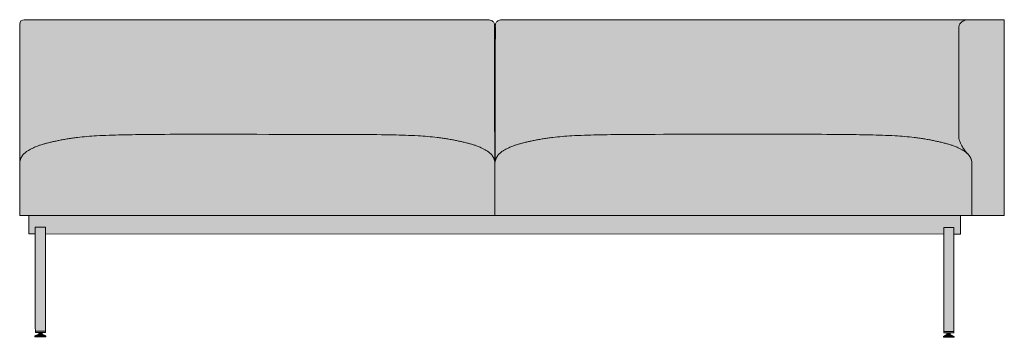
# Model space of a CAD drawing. Units: millimetres. Extents: x -22062 to 14475, y 7741 to 34138.
# Drawn here: x 8862 to 10992, y 26616 to 27305 of the extents above; entities that cross this region are included whole.
import ezdxf

# ---------------------------------------------------------------- set-up
doc = ezdxf.new("R2010")
doc.units = ezdxf.units.MM
doc.header["$MEASUREMENT"] = 0
doc.layers.add('Layer 01_Pen_No__1', color=7, linetype='Continuous', lineweight=13)
doc.layers.add('polster_Pen_No__102', color=7, linetype='Continuous', lineweight=13, true_color=0xcccccc)
doc.layers.add('raam_Pen_No__61', color=7, linetype='Continuous', lineweight=20, true_color=0x6a6a6a)

msp = doc.modelspace()

# ---------------------------------------------------------------- hatches: boundary and pattern name
at = {"layer": 'polster_Pen_No__102', "linetype": 'Continuous', "lineweight": 13, "true_color": 0xcccccc}
for points in [[(8861.6, 26993.1), (8861.7, 26994), (8861.7, 26994.9), (8861.8, 26995.8), (8861.9, 26996.6), (8862, 26997.3), (8862.1, 26998), (8862.3, 26998.7), (8862.4, 26999.4), (8862.6, 27000), (8862.8, 27000.7), (8863, 27001.4), (8863.2, 27002), (8863.4, 27002.7), (8863.7, 27003.3), (8863.9, 27004), (8864.2, 27004.6), (8864.5, 27005.2), (8864.8, 27005.9), (8865.1, 27006.5), (8865.4, 27007.1), (8865.9, 27007.9), (8866.4, 27008.7), (8867, 27009.5), (8867.5, 27010.3), (8868.1, 27011.1), (8868.7, 27011.8), (8869.4, 27012.6), (8870, 27013.3), (8870.6, 27013.9), (8871.3, 27014.6), (8872, 27015.2), (8872.6, 27015.9), (8873.3, 27016.5), (8874, 27017.1), (8874.8, 27017.7), (8875.5, 27018.3), (8876.7, 27019.2), (8878, 27020.1), (8879.2, 27020.9), (8880.5, 27021.7), (8881.7, 27022.5), (8882.9, 27023.2), (8885.3, 27024.5), (8886.9, 27025.3), (8888.4, 27026), (8891.5, 27027.5), (8895.8, 27029.3), (8900.1, 27031), (8903.2, 27032.2), (8904.7, 27032.7), (8906.2, 27033.2), (8908.3, 27033.9), (8921.4, 27037.4), (8930.3, 27039.7), (8938.2, 27041.5), (8946.7, 27043.3), (8956.1, 27045.1), (8966.3, 27046.9), (8976.2, 27048.3), (8986.8, 27049.7), (9007.3, 27051.8), (9027.9, 27053.2), (9055.2, 27054.5), (9141.7, 27056.1), (9233, 27056.5), (9669.2, 27055.3), (9696.6, 27054.5), (9723.9, 27053.2), (9744.5, 27051.8), (9765, 27049.7), (9775.6, 27048.3), (9785.5, 27046.9), (9795.7, 27045.1), (9805.1, 27043.3), (9813.6, 27041.5), (9821.5, 27039.7), (9837.3, 27035.6), (9843.5, 27033.9), (9845.5, 27033.2), (9847.1, 27032.7), (9848.6, 27032.2), (9851.6, 27031), (9856, 27029.3), (9860.3, 27027.5), (9863.4, 27026), (9864.9, 27025.3), (9866.4, 27024.5), (9868.9, 27023.2), (9870.1, 27022.5), (9871.3, 27021.7), (9872.6, 27020.9), (9873.8, 27020.1), (9875.1, 27019.2), (9876.3, 27018.3), (9877, 27017.7), (9877.7, 27017.1), (9878.5, 27016.5), (9879.1, 27015.9), (9879.8, 27015.2), (9880.5, 27014.6), (9881.1, 27013.9), (9881.8, 27013.3), (9882.4, 27012.6), (9883, 27011.8), (9883.7, 27011.1), (9884.2, 27010.3), (9884.8, 27009.5), (9885.3, 27008.7), (9885.8, 27007.9), (9886.3, 27007.1), (9886.7, 27006.5), (9887, 27005.9), (9887.3, 27005.2), (9887.6, 27004.6), (9887.9, 27004), (9888.1, 27003.3), (9888.4, 27002.7), (9888.6, 27002), (9888.9, 27001.1), (9889.1, 27000.2), (9889.4, 26999.3), (9889.6, 26998.4), (9889.3, 27289.3), (9889.4, 27290.2), (9889.4, 27291.1), (9889.3, 27292), (9889.3, 27293.7), (9889.3, 27294), (9889.2, 27294.4), (9889.2, 27294.7), (9889.1, 27295.1), (9889.1, 27295.5), (9889, 27295.6), (9889, 27295.8), (9889, 27296), (9888.9, 27296.2), (9888.8, 27296.4), (9888.8, 27296.6), (9888.7, 27296.8), (9888.6, 27297), (9888.6, 27297.2), (9888.5, 27297.4), (9888.4, 27297.6), (9888.3, 27297.8), (9888.2, 27298), (9888.1, 27298.2), (9888, 27298.4), (9887.9, 27298.6), (9887.8, 27298.8), (9887.7, 27298.9), (9887.6, 27299.1), (9887.5, 27299.2), (9887.4, 27299.4), (9887.3, 27299.5), (9887.1, 27299.7), (9887, 27299.8), (9886.9, 27300), (9886.8, 27300.1), (9886.6, 27300.3), (9886.5, 27300.4), (9886.4, 27300.5), (9886.2, 27300.6), (9886.1, 27300.8), (9886, 27300.9), (9885.8, 27301), (9885.7, 27301.1), (9885.5, 27301.3), (9885.3, 27301.4), (9885.1, 27301.6), (9884.9, 27301.7), (9884.7, 27301.8), (9884.5, 27302), (9884.3, 27302.1), (9884.1, 27302.2), (9883.7, 27302.4), (9883.3, 27302.6), (9882.8, 27302.8), (9882.4, 27303), (9881.8, 27303.3), (9881.3, 27303.4), (9880.7, 27303.6), (9880.2, 27303.8), (9879.6, 27303.9), (9879, 27304.1), (9878.5, 27304.2), (9877.9, 27304.3), (9876.8, 27304.5), (9875.8, 27304.6), (9874.7, 27304.7), (9873.6, 27304.8), (9872.7, 27304.9), (9871.8, 27304.9), (9870.8, 27304.9), (9869.9, 27304.9), (8871.6, 27304.9), (8871.4, 27304.9), (8871.2, 27304.9), (8871, 27304.9), (8870.7, 27304.9), (8870.5, 27304.9), (8870.3, 27304.8), (8870.1, 27304.8), (8869.8, 27304.8), (8869.6, 27304.7), (8869.4, 27304.7), (8869.1, 27304.6), (8868.9, 27304.6), (8868.7, 27304.5), (8868.4, 27304.4), (8868.2, 27304.3), (8868, 27304.2), (8867.7, 27304.1), (8867.5, 27304), (8867.3, 27303.9), (8867, 27303.8), (8866.8, 27303.7), (8866.6, 27303.6), (8866.4, 27303.4), (8866.2, 27303.3), (8866, 27303.2), (8865.7, 27303), (8865.5, 27302.9), (8865.3, 27302.7), (8865.1, 27302.5), (8864.9, 27302.4), (8864.8, 27302.2), (8864.6, 27302), (8864.4, 27301.8), (8864.2, 27301.6), (8864, 27301.4), (8863.9, 27301.2), (8863.7, 27301), (8863.6, 27300.8), (8863.4, 27300.6), (8863.3, 27300.4), (8863.1, 27300.2), (8863, 27300), (8862.9, 27299.8), (8862.8, 27299.5), (8862.6, 27299.3), (8862.5, 27299.1), (8862.4, 27298.9), (8862.3, 27298.6), (8862.3, 27298.4), (8862.2, 27298.2), (8862.1, 27297.9), (8862, 27297.7), (8862, 27297.5), (8861.9, 27297.2), (8861.9, 27297), (8861.8, 27296.8), (8861.8, 27296.5), (8861.7, 27296.3), (8861.7, 27296.1), (8861.7, 27295.8), (8861.7, 27295.6), (8861.6, 27295.4), (8861.6, 27295.2), (8861.6, 27294.9)], [(9890.7, 26998.4), (9890.9, 26999.3), (9891.1, 27000.2), (9891.4, 27001.1), (9891.7, 27002), (9891.9, 27002.7), (9892.1, 27003.3), (9892.4, 27004), (9892.7, 27004.6), (9893, 27005.2), (9893.3, 27005.9), (9893.6, 27006.5), (9893.9, 27007.1), (9894.4, 27007.9), (9894.9, 27008.7), (9895.5, 27009.5), (9896, 27010.3), (9896.6, 27011.1), (9897.2, 27011.8), (9897.9, 27012.6), (9898.5, 27013.3), (9899.1, 27013.9), (9899.8, 27014.6), (9900.5, 27015.2), (9901.1, 27015.9), (9901.8, 27016.5), (9902.5, 27017.1), (9903.2, 27017.7), (9904, 27018.3), (9905.2, 27019.2), (9906.5, 27020.1), (9907.7, 27020.9), (9909, 27021.7), (9910.2, 27022.5), (9911.4, 27023.2), (9913.8, 27024.5), (9915.3, 27025.3), (9916.9, 27026), (9920, 27027.5), (9924.3, 27029.3), (9928.6, 27031), (9931.7, 27032.2), (9933.2, 27032.7), (9934.7, 27033.2), (9936.8, 27033.9), (9949.9, 27037.4), (9958.8, 27039.7), (9966.7, 27041.5), (9975.2, 27043.3), (9984.6, 27045.1), (9994.8, 27046.9), (10004.7, 27048.3), (10015.2, 27049.7), (10035.8, 27051.8), (10056.4, 27053.2), (10083.7, 27054.5), (10170.2, 27056.1), (10551, 27056.5), (10642.3, 27056.1), (10728.8, 27054.5), (10756.2, 27053.2), (10776.7, 27051.8), (10797.3, 27049.7), (10807.9, 27048.3), (10817.7, 27046.9), (10827.9, 27045.1), (10837.4, 27043.3), (10845.8, 27041.5), (10853.7, 27039.7), (10869.5, 27035.6), (10875.7, 27033.9), (10877.8, 27033.2), (10879.3, 27032.7), (10880.9, 27032.2), (10883.9, 27031), (10888.2, 27029.3), (10892.5, 27027.5), (10895.6, 27026), (10897.2, 27025.3), (10898.7, 27024.5), (10901.1, 27023.2), (10902.3, 27022.5), (10903.5, 27021.7), (10904.8, 27020.9), (10906.1, 27020.1), (10907.3, 27019.2), (10908.5, 27018.3), (10909.5, 27017.5), (10910.4, 27016.8), (10911.3, 27016), (10912.2, 27015.2), (10911.7, 27015.6), (10911.3, 27016.1), (10910.4, 27017.2), (10909.6, 27018.2), (10908.8, 27019.3), (10907.2, 27021.4), (10903, 27027.5), (10901.7, 27029.5), (10901.1, 27030.5), (10900.5, 27031.6), (10899.6, 27033), (10898.8, 27034.5), (10898.1, 27036), (10897.4, 27037.6), (10896.7, 27039.3), (10896.3, 27040.2), (10896, 27041.1), (10895.7, 27042), (10895.4, 27042.9), (10895.2, 27043.8), (10894.9, 27044.7), (10894.8, 27045.4), (10894.6, 27046), (10894.5, 27046.7), (10894.4, 27047.4), (10894.2, 27048), (10894.2, 27048.7), (10894.1, 27049.4), (10894, 27050.1), (10894, 27051), (10894, 27052), (10894, 27284.4), (10894, 27285.9), (10894, 27287.3), (10894.1, 27288), (10894.1, 27288.7), (10894.2, 27289.4), (10894.3, 27289.7), (10894.4, 27290.1), (10894.4, 27290.5), (10894.5, 27290.8), (10894.6, 27291.2), (10894.7, 27291.5), (10894.8, 27291.9), (10894.9, 27292.2), (10895, 27292.6), (10895.1, 27292.9), (10895.3, 27293.3), (10895.4, 27293.6), (10895.6, 27294), (10895.8, 27294.4), (10896, 27294.7), (10896.1, 27295.1), (10896.3, 27295.4), (10896.5, 27295.8), (10896.7, 27296.1), (10897, 27296.4), (10897.2, 27296.8), (10897.4, 27297.1), (10897.7, 27297.4), (10897.9, 27297.7), (10898.2, 27298), (10898.4, 27298.3), (10898.7, 27298.6), (10898.9, 27298.8), (10899.1, 27299.1), (10899.4, 27299.3), (10899.7, 27299.5), (10899.9, 27299.7), (10900.2, 27299.9), (10900.4, 27300.1), (10901, 27300.6), (10901.6, 27300.9), (10902.1, 27301.3), (10902.7, 27301.7), (10903.2, 27302), (10903.7, 27302.2), (10904.2, 27302.5), (10904.7, 27302.8), (10905.8, 27303.3), (10906.9, 27303.7), (10907.5, 27304), (10907.9, 27304.2), (10908.2, 27304.3), (10908.6, 27304.4), (10908.9, 27304.5), (10909.3, 27304.6), (10909.5, 27304.6), (10909.7, 27304.7), (10909.9, 27304.7), (10910.2, 27304.8), (10910.4, 27304.8), (10910.7, 27304.8), (10911.2, 27304.9), (10911.6, 27304.9), (10912.1, 27304.9), (10912.5, 27304.9), (9910.4, 27304.9), (9909.5, 27304.9), (9908.5, 27304.9), (9907.6, 27304.9), (9906.6, 27304.8), (9905.6, 27304.7), (9904.5, 27304.6), (9903.4, 27304.5), (9902.4, 27304.3), (9901.8, 27304.2), (9901.2, 27304.1), (9900.7, 27303.9), (9900.1, 27303.8), (9899.5, 27303.6), (9899, 27303.4), (9898.4, 27303.3), (9897.9, 27303), (9897.4, 27302.8), (9897, 27302.6), (9896.6, 27302.4), (9896.2, 27302.2), (9896, 27302.1), (9895.8, 27302), (9895.6, 27301.8), (9895.4, 27301.7), (9895.2, 27301.6), (9895, 27301.4), (9894.8, 27301.3), (9894.6, 27301.1), (9894.5, 27301), (9894.3, 27300.9), (9894.2, 27300.8), (9894, 27300.6), (9893.9, 27300.5), (9893.8, 27300.4), (9893.6, 27300.3), (9893.5, 27300.1), (9893.4, 27300), (9893.3, 27299.8), (9893.1, 27299.7), (9893, 27299.5), (9892.9, 27299.4), (9892.8, 27299.2), (9892.7, 27299.1), (9892.6, 27298.9), (9892.5, 27298.8), (9892.4, 27298.6), (9892.3, 27298.4), (9892.2, 27298.2), (9892.1, 27298), (9892, 27297.8), (9891.9, 27297.6), (9891.8, 27297.4), (9891.7, 27297.2), (9891.6, 27297), (9891.6, 27296.8), (9891.5, 27296.6), (9891.4, 27296.4), (9891.4, 27296.2), (9891.3, 27296), (9891.3, 27295.8), (9891.2, 27295.6), (9891.2, 27295.5), (9891.1, 27295.1), (9891.1, 27294.7), (9891.1, 27294.4), (9891, 27294), (9891, 27292.9), (9890.9, 27292), (9890.9, 27291.1), (9890.9, 27290.2), (9891, 27289.3)], [(10894, 27284.4), (10894, 27052), (10894, 27051), (10894, 27050.1), (10894.1, 27049.4), (10894.2, 27048.7), (10894.2, 27048), (10894.4, 27047.4), (10894.5, 27046.7), (10894.6, 27046), (10894.8, 27045.4), (10894.9, 27044.7), (10895.2, 27043.8), (10895.4, 27042.9), (10895.7, 27042), (10896, 27041.1), (10896.3, 27040.2), (10896.7, 27039.3), (10897.4, 27037.6), (10898.1, 27036), (10898.8, 27034.5), (10899.6, 27033), (10900.5, 27031.6), (10901.1, 27030.5), (10901.7, 27029.5), (10903, 27027.5), (10907.2, 27021.4), (10908.8, 27019.3), (10909.6, 27018.2), (10910.4, 27017.2), (10911.3, 27016.1), (10911.7, 27015.6), (10912.2, 27015.2), (10913.1, 27014.2), (10914, 27013.3), (10914.7, 27012.5), (10915.1, 27012.1), (10915.4, 27011.7), (10915.7, 27011.3), (10916.3, 27010.5), (10916.9, 27009.7), (10917.3, 27009.1), (10917.8, 27008.4), (10918.2, 27007.7), (10918.6, 27007.1), (10919, 27006.3), (10919.4, 27005.5), (10919.6, 27005.1), (10919.8, 27004.6), (10920.1, 27004), (10920.4, 27003.3), (10920.6, 27002.7), (10920.8, 27002), (10921.1, 27001.4), (10921.3, 27000.7), (10921.4, 27000), (10921.6, 26999.4), (10921.8, 26998.7), (10921.9, 26998), (10922, 26997.3), (10922.1, 26996.6), (10922.2, 26995.7), (10922.3, 26994.7), (10922.4, 26993.8), (10922.4, 26992.8), (10922.3, 26880.5), (10992.5, 26880.4), (10992.5, 27304.9), (10933.5, 27304.9), (10912.1, 27304.9), (10911.6, 27304.9), (10911.2, 27304.9), (10910.7, 27304.8), (10910.4, 27304.8), (10910.2, 27304.8), (10909.9, 27304.7), (10909.7, 27304.7), (10909.5, 27304.6), (10909.3, 27304.6), (10908.9, 27304.5), (10908.6, 27304.4), (10908.2, 27304.3), (10907.9, 27304.2), (10907.5, 27304), (10906.9, 27303.7), (10905.8, 27303.3), (10904.7, 27302.8), (10904.2, 27302.5), (10903.7, 27302.2), (10903.2, 27302), (10902.7, 27301.7), (10902.1, 27301.3), (10901.6, 27300.9), (10901, 27300.6), (10900.4, 27300.1), (10900.2, 27299.9), (10899.9, 27299.7), (10899.7, 27299.5), (10899.4, 27299.3), (10899.1, 27299.1), (10898.9, 27298.8), (10898.7, 27298.6), (10898.4, 27298.3), (10898.2, 27298), (10897.9, 27297.7), (10897.7, 27297.4), (10897.4, 27297.1), (10897.2, 27296.8), (10897, 27296.4), (10896.7, 27296.1), (10896.5, 27295.8), (10896.3, 27295.4), (10896.1, 27295.1), (10896, 27294.7), (10895.8, 27294.4), (10895.6, 27294), (10895.4, 27293.6), (10895.3, 27293.3), (10895.1, 27292.9), (10895, 27292.6), (10894.9, 27292.2), (10894.8, 27291.9), (10894.7, 27291.5), (10894.6, 27291.2), (10894.5, 27290.8), (10894.4, 27290.5), (10894.4, 27290.1), (10894.3, 27289.7), (10894.2, 27289.4), (10894.1, 27288.7), (10894.1, 27288), (10894, 27287.3), (10894, 27285.9)], [(8861.6, 26992.8), (8861.7, 26880.5), (8881.2, 26880.5), (8881.2, 26880.6), (9890.1, 26880.6), (9890.1, 26992.8), (9890.1, 26993.8), (9890, 26994.7), (9890, 26995.7), (9889.8, 26996.6), (9889.7, 26997.5), (9889.6, 26998.4), (9889.4, 26999.3), (9889.1, 27000.2), (9888.9, 27001.1), (9888.6, 27002), (9888.4, 27002.7), (9888.1, 27003.3), (9887.9, 27004), (9887.6, 27004.6), (9887.3, 27005.2), (9887, 27005.9), (9886.7, 27006.5), (9886.3, 27007.1), (9885.8, 27007.9), (9885.3, 27008.7), (9884.8, 27009.5), (9884.2, 27010.3), (9883.7, 27011.1), (9883, 27011.8), (9882.4, 27012.6), (9881.8, 27013.3), (9881.1, 27013.9), (9880.5, 27014.6), (9879.8, 27015.2), (9879.1, 27015.9), (9878.5, 27016.5), (9877.7, 27017.1), (9877, 27017.7), (9876.3, 27018.3), (9875.1, 27019.2), (9873.8, 27020.1), (9872.6, 27020.9), (9871.3, 27021.7), (9870.1, 27022.5), (9868.9, 27023.2), (9866.4, 27024.5), (9864.9, 27025.3), (9863.4, 27026), (9860.3, 27027.5), (9856, 27029.3), (9851.6, 27031), (9848.6, 27032.2), (9847.1, 27032.7), (9845.5, 27033.2), (9843.5, 27033.9), (9830.4, 27037.4), (9821.5, 27039.7), (9813.6, 27041.5), (9805.1, 27043.3), (9795.7, 27045.1), (9785.5, 27046.9), (9775.6, 27048.3), (9765, 27049.7), (9744.5, 27051.8), (9723.9, 27053.2), (9696.6, 27054.5), (9570.2, 27056.1), (9233, 27056.5), (9141.7, 27056.1), (9055.2, 27054.5), (9027.9, 27053.2), (9007.3, 27051.8), (8986.8, 27049.7), (8976.2, 27048.3), (8966.3, 27046.9), (8956.1, 27045.1), (8946.7, 27043.3), (8938.2, 27041.5), (8930.3, 27039.7), (8914.5, 27035.6), (8908.3, 27033.9), (8906.2, 27033.2), (8904.7, 27032.7), (8903.2, 27032.2), (8900.1, 27031), (8895.8, 27029.3), (8891.5, 27027.5), (8888.4, 27026), (8886.9, 27025.3), (8885.3, 27024.5), (8882.9, 27023.2), (8881.7, 27022.5), (8880.5, 27021.7), (8879.2, 27020.9), (8878, 27020.1), (8876.7, 27019.2), (8875.5, 27018.3), (8874.8, 27017.7), (8874, 27017.1), (8873.3, 27016.5), (8872.6, 27015.9), (8872, 27015.2), (8871.3, 27014.6), (8870.6, 27013.9), (8870, 27013.3), (8869.4, 27012.6), (8868.7, 27011.8), (8868.1, 27011.1), (8867.5, 27010.3), (8867, 27009.5), (8866.4, 27008.7), (8865.9, 27007.9), (8865.4, 27007.1), (8865.1, 27006.5), (8864.8, 27005.9), (8864.5, 27005.2), (8864.2, 27004.6), (8863.9, 27004), (8863.7, 27003.3), (8863.4, 27002.7), (8863.2, 27002), (8863, 27001.4), (8862.8, 27000.7), (8862.6, 27000), (8862.4, 26999.4), (8862.3, 26998.7), (8862.1, 26998), (8862, 26997.3), (8861.9, 26996.6), (8861.8, 26995.8), (8861.7, 26994.9), (8861.7, 26994), (8861.6, 26993.1)], [(9890.1, 26880.6), (10897.6, 26880.5), (10922.3, 26880.5), (10922.4, 26992.8), (10922.4, 26993.8), (10922.3, 26994.7), (10922.2, 26995.7), (10922.1, 26996.6), (10922, 26997.3), (10921.9, 26998), (10921.8, 26998.7), (10921.6, 26999.4), (10921.4, 27000), (10921.3, 27000.7), (10921.1, 27001.4), (10920.8, 27002), (10920.6, 27002.7), (10920.4, 27003.3), (10920.1, 27004), (10919.8, 27004.6), (10919.5, 27005.2), (10919.2, 27005.9), (10918.9, 27006.5), (10918.6, 27007.1), (10918.1, 27007.8), (10917.8, 27008.4), (10917.5, 27008.9), (10917.1, 27009.4), (10916.5, 27010.3), (10915.8, 27011.2), (10915.1, 27012), (10914.4, 27012.9), (10913.8, 27013.4), (10912.2, 27015.2), (10911.3, 27016), (10910.4, 27016.8), (10909.5, 27017.5), (10908.5, 27018.3), (10907.3, 27019.2), (10906.1, 27020.1), (10904.8, 27020.9), (10903.5, 27021.7), (10902.3, 27022.5), (10901.1, 27023.2), (10898.7, 27024.5), (10897.2, 27025.3), (10895.6, 27026), (10892.5, 27027.5), (10888.2, 27029.3), (10883.9, 27031), (10880.9, 27032.2), (10879.3, 27032.7), (10877.8, 27033.2), (10875.7, 27033.9), (10862.6, 27037.4), (10853.7, 27039.7), (10845.8, 27041.5), (10837.4, 27043.3), (10827.9, 27045.1), (10817.7, 27046.9), (10807.9, 27048.3), (10797.3, 27049.7), (10776.7, 27051.8), (10756.2, 27053.2), (10728.8, 27054.5), (10642.3, 27056.1), (10551, 27056.5), (10111.1, 27055.3), (10083.7, 27054.5), (10056.4, 27053.2), (10035.8, 27051.8), (10015.2, 27049.7), (10004.7, 27048.3), (9994.8, 27046.9), (9984.6, 27045.1), (9975.2, 27043.3), (9966.7, 27041.5), (9958.8, 27039.7), (9943, 27035.6), (9936.8, 27033.9), (9934.7, 27033.2), (9933.2, 27032.7), (9931.7, 27032.2), (9928.6, 27031), (9924.3, 27029.3), (9920, 27027.5), (9916.9, 27026), (9915.3, 27025.3), (9913.8, 27024.5), (9911.4, 27023.2), (9910.2, 27022.5), (9909, 27021.7), (9907.7, 27020.9), (9906.5, 27020.1), (9905.2, 27019.2), (9904, 27018.3), (9903.2, 27017.7), (9902.5, 27017.1), (9901.8, 27016.5), (9901.1, 27015.9), (9900.5, 27015.2), (9899.8, 27014.6), (9899.1, 27013.9), (9898.5, 27013.3), (9897.9, 27012.6), (9897.2, 27011.8), (9896.6, 27011.1), (9896, 27010.3), (9895.5, 27009.5), (9894.9, 27008.7), (9894.4, 27007.9), (9893.9, 27007.1), (9893.6, 27006.5), (9893.3, 27005.9), (9893, 27005.2), (9892.7, 27004.6), (9892.4, 27004), (9892.1, 27003.3), (9891.9, 27002.7), (9891.7, 27002), (9891.4, 27001.1), (9891.1, 27000.2), (9890.9, 26999.3), (9890.7, 26998.4), (9890.5, 26997.5), (9890.4, 26996.6), (9890.3, 26995.7), (9890.2, 26994.8), (9890.1, 26994.3), (9890.1, 26993.9), (9890.1, 26993.4), (9890.1, 26992.8)]]:
    msp.add_hatch(color=254, dxfattribs=at).paths.add_polyline_path(points)
at = {"layer": 'raam_Pen_No__61', "linetype": 'Continuous', "lineweight": 20, "true_color": 0x6a6a6a}
for points in [[(10897.6, 26880.5), (8881.2, 26880.5), (8881.2, 26840.8), (8895.3, 26840.8), (8895.3, 26855), (8895.3, 26855.1), (8895.3, 26855.1), (8895.3, 26855.1), (8895.3, 26855.2), (8895.3, 26855.2), (8895.3, 26855.2), (8895.3, 26855.2), (8895.3, 26855.3), (8895.3, 26855.3), (8895.4, 26855.3), (8895.4, 26855.4), (8895.4, 26855.4), (8895.4, 26855.4), (8895.4, 26855.4), (8895.4, 26855.4), (8895.5, 26855.5), (8895.5, 26855.5), (8895.5, 26855.5), (8895.5, 26855.5), (8895.6, 26855.5), (8895.6, 26855.6), (8895.6, 26855.6), (8895.6, 26855.6), (8895.7, 26855.6), (8895.7, 26855.6), (8895.7, 26855.6), (8895.7, 26855.6), (8895.8, 26855.6), (8895.8, 26855.6), (8895.8, 26855.6), (8895.9, 26855.6), (8916.6, 26855.6), (8916.7, 26855.6), (8916.7, 26855.6), (8916.7, 26855.6), (8916.7, 26855.6), (8916.8, 26855.6), (8916.8, 26855.6), (8916.8, 26855.6), (8916.9, 26855.6), (8916.9, 26855.6), (8916.9, 26855.5), (8916.9, 26855.5), (8917, 26855.5), (8917, 26855.5), (8917, 26855.5), (8917, 26855.5), (8917, 26855.4), (8917.1, 26855.4), (8917.1, 26855.4), (8917.1, 26855.4), (8917.1, 26855.3), (8917.1, 26855.3), (8917.1, 26855.3), (8917.2, 26855.3), (8917.2, 26855.2), (8917.2, 26855.2), (8917.2, 26855.2), (8917.2, 26855.1), (8917.2, 26855.1), (8917.2, 26855.1), (8917.2, 26855.1), (8917.2, 26855), (8917.2, 26840.8), (10861.5, 26840), (10861.5, 26854.3), (10861.5, 26854.3), (10861.5, 26854.3), (10861.5, 26854.3), (10861.5, 26854.4), (10861.5, 26854.4), (10861.5, 26854.4), (10861.5, 26854.4), (10861.5, 26854.5), (10861.5, 26854.5), (10861.5, 26854.5), (10861.6, 26854.6), (10861.6, 26854.6), (10861.6, 26854.6), (10861.6, 26854.6), (10861.6, 26854.7), (10861.7, 26854.7), (10861.7, 26854.7), (10861.7, 26854.7), (10861.7, 26854.7), (10861.8, 26854.8), (10861.8, 26854.8), (10861.8, 26854.8), (10861.8, 26854.8), (10861.9, 26854.8), (10861.9, 26854.8), (10861.9, 26854.8), (10861.9, 26854.8), (10862, 26854.8), (10862, 26854.8), (10862, 26854.8), (10862.1, 26854.8), (10882.8, 26854.8), (10882.8, 26854.8), (10882.9, 26854.8), (10882.9, 26854.8), (10882.9, 26854.8), (10883, 26854.8), (10883, 26854.8), (10883, 26854.8), (10883, 26854.8), (10883.1, 26854.8), (10883.1, 26854.8), (10883.1, 26854.7), (10883.1, 26854.7), (10883.2, 26854.7), (10883.2, 26854.7), (10883.2, 26854.7), (10883.2, 26854.7), (10883.3, 26854.6), (10883.3, 26854.6), (10883.3, 26854.6), (10883.3, 26854.6), (10883.3, 26854.5), (10883.3, 26854.5), (10883.3, 26854.5), (10883.4, 26854.5), (10883.4, 26854.4), (10883.4, 26854.4), (10883.4, 26854.4), (10883.4, 26854.3), (10883.4, 26854.3), (10883.4, 26854.3), (10883.4, 26854.3), (10883.4, 26840), (10897.6, 26840)], [(8895.3, 26855), (8895.5, 26627.2), (8917.2, 26627.2), (8917.2, 26855), (8917.2, 26855.1), (8917.2, 26855.1), (8917.2, 26855.1), (8917.2, 26855.2), (8917.2, 26855.2), (8917.2, 26855.2), (8917.2, 26855.3), (8917.1, 26855.3), (8917.1, 26855.3), (8917.1, 26855.3), (8917.1, 26855.4), (8917.1, 26855.4), (8917.1, 26855.4), (8917, 26855.4), (8917, 26855.5), (8917, 26855.5), (8917, 26855.5), (8917, 26855.5), (8916.9, 26855.5), (8916.9, 26855.5), (8916.9, 26855.6), (8916.9, 26855.6), (8916.8, 26855.6), (8916.8, 26855.6), (8916.8, 26855.6), (8916.7, 26855.6), (8916.7, 26855.6), (8916.7, 26855.6), (8916.7, 26855.6), (8916.6, 26855.6), (8895.9, 26855.6), (8895.8, 26855.6), (8895.8, 26855.6), (8895.8, 26855.6), (8895.7, 26855.6), (8895.7, 26855.6), (8895.7, 26855.6), (8895.7, 26855.6), (8895.6, 26855.6), (8895.6, 26855.6), (8895.6, 26855.6), (8895.6, 26855.5), (8895.5, 26855.5), (8895.5, 26855.5), (8895.5, 26855.5), (8895.5, 26855.5), (8895.4, 26855.4), (8895.4, 26855.4), (8895.4, 26855.4), (8895.4, 26855.4), (8895.4, 26855.4), (8895.4, 26855.3), (8895.3, 26855.3), (8895.3, 26855.3), (8895.3, 26855.2), (8895.3, 26855.2), (8895.3, 26855.2), (8895.3, 26855.2), (8895.3, 26855.1), (8895.3, 26855.1), (8895.3, 26855.1)], [(10861.5, 26854.3), (10861.5, 26626.4), (10883.2, 26626.4), (10883.4, 26854.3), (10883.4, 26854.3), (10883.4, 26854.3), (10883.4, 26854.3), (10883.4, 26854.4), (10883.4, 26854.4), (10883.4, 26854.4), (10883.4, 26854.5), (10883.3, 26854.5), (10883.3, 26854.5), (10883.3, 26854.5), (10883.3, 26854.6), (10883.3, 26854.6), (10883.3, 26854.6), (10883.3, 26854.6), (10883.2, 26854.7), (10883.2, 26854.7), (10883.2, 26854.7), (10883.2, 26854.7), (10883.1, 26854.7), (10883.1, 26854.7), (10883.1, 26854.8), (10883.1, 26854.8), (10883, 26854.8), (10883, 26854.8), (10883, 26854.8), (10883, 26854.8), (10882.9, 26854.8), (10882.9, 26854.8), (10882.9, 26854.8), (10882.8, 26854.8), (10882.8, 26854.8), (10862.1, 26854.8), (10862, 26854.8), (10862, 26854.8), (10862, 26854.8), (10861.9, 26854.8), (10861.9, 26854.8), (10861.9, 26854.8), (10861.8, 26854.8), (10861.8, 26854.8), (10861.8, 26854.8), (10861.8, 26854.8), (10861.7, 26854.7), (10861.7, 26854.7), (10861.7, 26854.7), (10861.7, 26854.7), (10861.6, 26854.7), (10861.6, 26854.6), (10861.6, 26854.6), (10861.6, 26854.6), (10861.6, 26854.6), (10861.6, 26854.5), (10861.5, 26854.5), (10861.5, 26854.5), (10861.5, 26854.5), (10861.5, 26854.4), (10861.5, 26854.4), (10861.5, 26854.4), (10861.5, 26854.4), (10861.5, 26854.3), (10861.5, 26854.3)], [(8910.3, 26623.7), (8903.2, 26623.7), (8894.7, 26619.4), (8918.1, 26619.4)], [(8918.1, 26617.3), (8918.1, 26619.4), (8894.7, 26619.4), (8894.7, 26617.3)], [(8910.3, 26627.2), (8903.2, 26627.2), (8903.2, 26623.7), (8910.3, 26623.7)], [(10868.3, 26622.9), (10860.6, 26618.6), (10883.9, 26618.6), (10875.4, 26622.9)], [(10860.6, 26616.5), (10883.9, 26616.5), (10883.9, 26618.6), (10860.6, 26618.6)], [(10875.4, 26622.9), (10875.4, 26626.4), (10868.3, 26626.4), (10868.3, 26622.9)]]:
    msp.add_hatch(color=251, dxfattribs=at).paths.add_polyline_path(points)

# ---------------------------------------------------------------- linework, layer by layer
at = {"layer": 'Layer 01_Pen_No__1', "color": 7, "linetype": 'Continuous', "lineweight": 13}
for p, q in [((10861.5, 26840), (8917.2, 26840.8)), ((8917.2, 26630), (8895.5, 26630)), ((10861.5, 26629.2), (10883.2, 26629.2))]:
    msp.add_line(p, q, dxfattribs=at)
at = {"layer": 'Layer 01_Pen_No__1', "color": 7, "linetype": 'Continuous', "lineweight": 13, "flags": 128}
for points in [[(10894, 27052), (10894, 27282.7)], [(8895.3, 26840.8), (8881.2, 26840.8), (8881.2, 26880.6), (10897.6, 26880.5), (10897.6, 26840), (10883.4, 26840)]]:
    msp.add_lwpolyline(points, dxfattribs=at)
for points in [[(8910.3, 26623.7), (8918.1, 26619.4), (8894.7, 26619.4), (8903.2, 26623.7)], [(8918.1, 26617.3), (8894.7, 26617.3), (8894.7, 26619.4), (8918.1, 26619.4)], [(8910.3, 26623.7), (8903.2, 26623.7), (8903.2, 26627.2), (8910.3, 26627.2)], [(10868.3, 26622.9), (10860.6, 26618.6), (10883.9, 26618.6), (10875.4, 26622.9)], [(10860.6, 26616.5), (10883.9, 26616.5), (10883.9, 26618.6), (10860.6, 26618.6)], [(10868.3, 26622.9), (10875.4, 26622.9), (10875.4, 26626.4), (10868.3, 26626.4)]]:
    msp.add_lwpolyline(points, close=True, dxfattribs=at)
at = {"layer": 'Layer 01_Pen_No__1', "color": 7, "linetype": 'Continuous', "lineweight": 13}
for points, knots in [([(9869.9, 27304.9), (9631.6, 27304.9), (9109.9, 27304.9), (8871.6, 27304.9), (8865.8, 27304.9), (8861.6, 27300.8), (8861.6, 27294.9), (8861.6, 27194.3), (8861.6, 27093.7), (8861.6, 26993.1)], [0, 0, 0, 0, 1, 1, 1, 2, 2, 2, 3, 3, 3, 3]), ([(9889.3, 27289.3), (9889.4, 27290.5), (9889.4, 27291.7), (9889.3, 27292.9), (9889.3, 27293.9), (9889.2, 27294.9), (9889, 27295.8), (9888.8, 27296.9), (9888.3, 27298), (9887.7, 27298.9), (9887.1, 27299.8), (9886.5, 27300.5), (9885.7, 27301.1), (9884.7, 27301.9), (9883.6, 27302.6), (9882.4, 27303), (9880.9, 27303.6), (9879.4, 27304), (9877.9, 27304.3), (9876.5, 27304.6), (9875.1, 27304.7), (9873.6, 27304.8), (9872.4, 27304.9), (9871.1, 27305), (9869.9, 27304.9)], [0, 0, 0, 0, 1, 1, 1, 2, 2, 2, 3, 3, 3, 4, 4, 4, 5, 5, 5, 6, 6, 6, 7, 7, 7, 8, 8, 8, 8]), ([(9910.4, 27304.9), (9909.1, 27305), (9907.9, 27304.9), (9906.6, 27304.8), (9905.2, 27304.7), (9903.8, 27304.6), (9902.4, 27304.3), (9900.9, 27304), (9899.3, 27303.6), (9897.9, 27303), (9896.7, 27302.6), (9895.6, 27301.9), (9894.6, 27301.1), (9893.8, 27300.5), (9893.1, 27299.8), (9892.6, 27298.9), (9892, 27298), (9891.5, 27296.9), (9891.3, 27295.8), (9891.1, 27294.9), (9891, 27293.9), (9891, 27292.9), (9890.9, 27291.7), (9890.9, 27290.5), (9891, 27289.3)], [0, 0, 0, 0, 1, 1, 1, 2, 2, 2, 3, 3, 3, 4, 4, 4, 5, 5, 5, 6, 6, 6, 7, 7, 7, 8, 8, 8, 8]), ([(10894, 27282.7), (10893.9, 27283.3), (10894, 27283.9), (10894, 27284.4), (10894, 27286.3), (10894, 27288.2), (10894.4, 27290.1), (10894.5, 27291.1), (10894.8, 27292), (10895.1, 27292.9), (10895.5, 27293.9), (10896, 27294.9), (10896.5, 27295.8), (10897.1, 27296.7), (10897.7, 27297.5), (10898.4, 27298.3), (10899.7, 27299.7), (10901.2, 27300.7), (10902.7, 27301.7), (10904, 27302.5), (10905.4, 27303.1), (10906.9, 27303.7), (10907.8, 27304.1), (10908.7, 27304.5), (10909.7, 27304.7), (10910, 27304.8), (10910.4, 27304.8), (10910.7, 27304.8), (10911.8, 27305), (10912.8, 27304.9), (10913.9, 27304.9), (10915.6, 27304.9), (10917.3, 27304.9), (10919, 27304.9), (10923.8, 27304.9), (10928.7, 27304.9), (10933.5, 27304.9), (10941, 27304.9), (10948.5, 27304.9), (10956, 27304.9)], [0, 0, 0, 0, 1, 1, 1, 2, 2, 2, 3, 3, 3, 4, 4, 4, 5, 5, 5, 6, 6, 6, 7, 7, 7, 8, 8, 8, 9, 9, 9, 10, 10, 10, 11, 11, 11, 12, 12, 12, 13, 13, 13, 13]), ([(8861.6, 26992.8), (8861.6, 26994.1), (8861.7, 26995.4), (8861.9, 26996.6), (8862.2, 26998.5), (8862.6, 27000.3), (8863.2, 27002), (8863.8, 27003.8), (8864.5, 27005.5), (8865.4, 27007.1), (8866.7, 27009.3), (8868.3, 27011.4), (8870, 27013.3), (8871.7, 27015.1), (8873.5, 27016.7), (8875.5, 27018.3), (8877.1, 27019.5), (8878.8, 27020.7), (8880.5, 27021.7), (8882.1, 27022.7), (8883.7, 27023.6), (8885.3, 27024.5), (8887.3, 27025.6), (8889.4, 27026.5), (8891.5, 27027.5), (8894.3, 27028.7), (8897.2, 27029.9), (8900.1, 27031), (8902.2, 27031.8), (8904.2, 27032.6), (8906.2, 27033.2), (8908.9, 27034.1), (8911.7, 27034.8), (8914.5, 27035.6), (8916.8, 27036.2), (8919.1, 27036.8), (8921.4, 27037.4), (8924.4, 27038.2), (8927.3, 27039), (8930.3, 27039.7), (8932.9, 27040.3), (8935.6, 27040.9), (8938.2, 27041.5), (8941, 27042.1), (8943.9, 27042.7), (8946.7, 27043.3), (8949.8, 27043.9), (8953, 27044.5), (8956.1, 27045.1), (8959.5, 27045.7), (8962.9, 27046.3), (8966.3, 27046.9), (8969.6, 27047.4), (8972.9, 27047.9), (8976.2, 27048.3), (8979.7, 27048.8), (8983.2, 27049.3), (8986.8, 27049.7), (9000.4, 27051.3), (9014.1, 27052.4), (9027.9, 27053.2), (9046.1, 27054.3), (9064.4, 27054.9), (9082.6, 27055.3), (9102.3, 27055.7), (9122, 27056), (9141.7, 27056.1), (9172.1, 27056.4), (9202.6, 27056.6), (9233, 27056.5)], [0, 0, 0, 0, 1, 1, 1, 2, 2, 2, 3, 3, 3, 4, 4, 4, 5, 5, 5, 6, 6, 6, 7, 7, 7, 8, 8, 8, 9, 9, 9, 10, 10, 10, 11, 11, 11, 12, 12, 12, 13, 13, 13, 14, 14, 14, 15, 15, 15, 16, 16, 16, 17, 17, 17, 18, 18, 18, 19, 19, 19, 20, 20, 20, 21, 21, 21, 22, 22, 22, 23, 23, 23, 23]), ([(9233, 27056.5), (9260.9, 27056.6), (9470.9, 27056.4), (9570.2, 27056.1), (9629.8, 27056), (9649.5, 27055.7), (9669.2, 27055.3), (9687.4, 27054.9), (9705.7, 27054.3), (9723.9, 27053.2), (9737.7, 27052.4), (9751.4, 27051.3), (9765, 27049.7), (9768.6, 27049.3), (9772.1, 27048.8), (9775.6, 27048.3), (9778.9, 27047.9), (9782.2, 27047.4), (9785.5, 27046.9), (9788.9, 27046.3), (9792.3, 27045.7), (9795.7, 27045.1), (9798.8, 27044.5), (9802, 27043.9), (9805.1, 27043.3), (9807.9, 27042.7), (9810.7, 27042.1), (9813.6, 27041.5), (9816.2, 27040.9), (9818.8, 27040.3), (9821.5, 27039.7), (9824.4, 27039), (9827.4, 27038.2), (9830.4, 27037.4), (9832.7, 27036.8), (9835, 27036.2), (9837.3, 27035.6), (9840.1, 27034.8), (9842.8, 27034.1), (9845.5, 27033.2), (9847.6, 27032.6), (9849.6, 27031.8), (9851.6, 27031), (9854.6, 27029.9), (9857.5, 27028.7), (9860.3, 27027.5), (9862.4, 27026.5), (9864.4, 27025.6), (9866.4, 27024.5), (9868.1, 27023.6), (9869.7, 27022.7), (9871.3, 27021.7), (9873, 27020.7), (9874.7, 27019.5), (9876.3, 27018.3), (9878.3, 27016.7), (9880.1, 27015.1), (9881.8, 27013.3), (9883.5, 27011.4), (9885.1, 27009.3), (9886.3, 27007.1), (9887.2, 27005.5), (9888, 27003.8), (9888.6, 27002), (9889.2, 27000.3), (9889.6, 26998.5), (9889.8, 26996.6), (9890, 26995.4), (9890.1, 26994.1), (9890.1, 26992.8), (9890.1, 26955.4), (9890.1, 26917.9), (9890.1, 26880.5)], [0, 0, 0, 0, 1, 1, 1, 2, 2, 2, 3, 3, 3, 4, 4, 4, 5, 5, 5, 6, 6, 6, 7, 7, 7, 8, 8, 8, 9, 9, 9, 10, 10, 10, 11, 11, 11, 12, 12, 12, 13, 13, 13, 14, 14, 14, 15, 15, 15, 16, 16, 16, 17, 17, 17, 18, 18, 18, 19, 19, 19, 20, 20, 20, 21, 21, 21, 22, 22, 22, 23, 23, 23, 24, 24, 24, 24]), ([(10551, 27056.5), (10235.8, 27056.6), (10203, 27056.4), (10170.2, 27056.1), (10150.5, 27056), (10130.8, 27055.7), (10111.1, 27055.3), (10092.9, 27054.9), (10074.6, 27054.3), (10056.4, 27053.2), (10042.6, 27052.4), (10028.9, 27051.3), (10015.2, 27049.7), (10011.7, 27049.3), (10008.2, 27048.8), (10004.7, 27048.3), (10001.4, 27047.9), (9998.1, 27047.4), (9994.8, 27046.9), (9991.4, 27046.3), (9988, 27045.7), (9984.6, 27045.1), (9981.5, 27044.5), (9978.3, 27043.9), (9975.2, 27043.3), (9972.3, 27042.7), (9969.5, 27042.1), (9966.7, 27041.5), (9964.1, 27040.9), (9961.4, 27040.3), (9958.8, 27039.7), (9955.8, 27039), (9952.9, 27038.2), (9949.9, 27037.4), (9947.6, 27036.8), (9945.3, 27036.2), (9943, 27035.6), (9940.2, 27034.8), (9937.4, 27034.1), (9934.7, 27033.2), (9932.7, 27032.6), (9930.6, 27031.8), (9928.6, 27031), (9925.7, 27029.9), (9922.8, 27028.7), (9920, 27027.5), (9917.9, 27026.5), (9915.8, 27025.6), (9913.8, 27024.5), (9912.2, 27023.6), (9910.6, 27022.7), (9909, 27021.7), (9907.3, 27020.7), (9905.6, 27019.5), (9904, 27018.3), (9902, 27016.7), (9900.2, 27015.1), (9898.5, 27013.3), (9896.8, 27011.4), (9895.2, 27009.3), (9893.9, 27007.1), (9893, 27005.5), (9892.3, 27003.8), (9891.7, 27002), (9891.1, 27000.3), (9890.7, 26998.5), (9890.4, 26996.6), (9890.2, 26995.4), (9890.1, 26994.1), (9890.1, 26992.8), (9890.1, 26955.4), (9890.1, 26917.9), (9890.1, 26880.5)], [0, 0, 0, 0, 1, 1, 1, 2, 2, 2, 3, 3, 3, 4, 4, 4, 5, 5, 5, 6, 6, 6, 7, 7, 7, 8, 8, 8, 9, 9, 9, 10, 10, 10, 11, 11, 11, 12, 12, 12, 13, 13, 13, 14, 14, 14, 15, 15, 15, 16, 16, 16, 17, 17, 17, 18, 18, 18, 19, 19, 19, 20, 20, 20, 21, 21, 21, 22, 22, 22, 23, 23, 23, 24, 24, 24, 24]), ([(10922.4, 26992.8), (10922.4, 26994.1), (10922.3, 26995.4), (10922.1, 26996.6), (10921.9, 26998.5), (10921.4, 27000.3), (10920.8, 27002), (10920.3, 27003.8), (10919.5, 27005.5), (10918.6, 27007.1), (10917.3, 27009.3), (10915.8, 27011.4), (10914, 27013.3), (10912.3, 27015.1), (10910.5, 27016.7), (10908.5, 27018.3), (10906.9, 27019.5), (10905.2, 27020.7), (10903.5, 27021.7), (10901.9, 27022.7), (10900.3, 27023.6), (10898.7, 27024.5), (10896.7, 27025.6), (10894.6, 27026.5), (10892.5, 27027.5), (10889.7, 27028.7), (10886.8, 27029.9), (10883.9, 27031), (10881.9, 27031.8), (10879.8, 27032.6), (10877.8, 27033.2), (10875.1, 27034.1), (10872.3, 27034.8), (10869.5, 27035.6), (10867.2, 27036.2), (10864.9, 27036.8), (10862.6, 27037.4), (10859.7, 27038.2), (10856.7, 27039), (10853.7, 27039.7), (10851.1, 27040.3), (10848.4, 27040.9), (10845.8, 27041.5), (10843, 27042.1), (10840.2, 27042.7), (10837.4, 27043.3), (10834.2, 27043.9), (10831.1, 27044.5), (10827.9, 27045.1), (10824.5, 27045.7), (10821.1, 27046.3), (10817.7, 27046.9), (10814.4, 27047.4), (10811.2, 27047.9), (10807.9, 27048.3), (10804.3, 27048.8), (10800.8, 27049.3), (10797.3, 27049.7), (10783.6, 27051.3), (10769.9, 27052.4), (10756.2, 27053.2), (10737.9, 27054.3), (10719.7, 27054.9), (10701.4, 27055.3), (10681.7, 27055.7), (10662, 27056), (10642.3, 27056.1), (10611.9, 27056.4), (10581.5, 27056.6), (10551, 27056.5)], [0, 0, 0, 0, 1, 1, 1, 2, 2, 2, 3, 3, 3, 4, 4, 4, 5, 5, 5, 6, 6, 6, 7, 7, 7, 8, 8, 8, 9, 9, 9, 10, 10, 10, 11, 11, 11, 12, 12, 12, 13, 13, 13, 14, 14, 14, 15, 15, 15, 16, 16, 16, 17, 17, 17, 18, 18, 18, 19, 19, 19, 20, 20, 20, 21, 21, 21, 22, 22, 22, 23, 23, 23, 23]), ([(10922.4, 26992.8), (10922.4, 26993.6), (10922.3, 26994.3), (10922.3, 26995), (10922.2, 26995.5), (10922.2, 26996.1), (10922.1, 26996.6), (10922, 26997.6), (10921.8, 26998.5), (10921.6, 26999.4), (10921.3, 27000.6), (10921, 27001.7), (10920.5, 27002.9), (10920.1, 27004.2), (10919.5, 27005.5), (10918.8, 27006.7), (10918.2, 27007.7), (10917.6, 27008.7), (10917, 27009.6), (10916.2, 27010.7), (10915.3, 27011.8), (10914.4, 27012.9), (10913.7, 27013.6), (10912.9, 27014.4), (10912.2, 27015.2), (10909.7, 27017.7), (10907.7, 27020.7), (10905.7, 27023.6), (10903.9, 27026.2), (10902.1, 27028.8), (10900.5, 27031.6), (10899.3, 27033.5), (10898.3, 27035.5), (10897.4, 27037.6), (10896.4, 27039.9), (10895.5, 27042.3), (10894.9, 27044.7), (10894.5, 27046.5), (10894.2, 27048.3), (10894, 27050.1), (10894, 27050.7), (10894, 27051.3), (10894, 27052)], [0, 0, 0, 0, 1, 1, 1, 2, 2, 2, 3, 3, 3, 4, 4, 4, 5, 5, 5, 6, 6, 6, 7, 7, 7, 8, 8, 8, 9, 9, 9, 10, 10, 10, 11, 11, 11, 12, 12, 12, 13, 13, 13, 14, 14, 14, 14]), ([(9890.1, 26880.5), (9763.9, 26880.5), (9637.8, 26880.5), (9233, 26880.5), (9109.2, 26880.5), (8985.5, 26880.5), (8861.7, 26880.5)], [0, 0, 0, 0, 1, 1, 1, 2, 2, 2, 2]), ([(9890.1, 26880.5), (10016.3, 26880.5), (10142.5, 26880.5), (10551, 26880.5), (10674.8, 26880.5), (10798.6, 26880.5), (10922.3, 26880.5)], [0, 0, 0, 0, 1, 1, 1, 2, 2, 2, 2]), ([(8895.5, 26627.2), (8895.4, 26703.1), (8895.3, 26779.1), (8895.3, 26855), (8895.3, 26855.2), (8895.3, 26855.3), (8895.4, 26855.5), (8895.6, 26855.6), (8895.7, 26855.6), (8895.9, 26855.6)], [0, 0, 0, 0, 1, 1, 1, 2, 2, 2, 3, 3, 3, 3]), ([(8895.9, 26855.6), (8900.9, 26855.6), (8905.8, 26855.6), (8910.8, 26855.6), (8912.8, 26855.6), (8914.8, 26855.6), (8916.6, 26855.6), (8917, 26855.6), (8917.2, 26855.4), (8917.2, 26855), (8917.2, 26853.6), (8917.2, 26852.7), (8917.2, 26852.3), (8917.2, 26851.7), (8917.2, 26851.2), (8917.2, 26850.7), (8917.2, 26834), (8917.2, 26819), (8917.2, 26805.9), (8917.2, 26802.3), (8917.2, 26800.5), (8917.2, 26800.5), (8917.2, 26743.7), (8917.2, 26686.8), (8917.2, 26630), (8917.2, 26629), (8917.2, 26628.1), (8917.2, 26627.2)], [0, 0, 0, 0, 1, 1, 1, 2, 2, 2, 3, 3, 3, 4, 4, 4, 5, 5, 5, 6, 6, 6, 7, 7, 7, 8, 8, 8, 9, 9, 9, 9]), ([(10882.8, 26854.8), (10877.8, 26854.8), (10872.8, 26854.8), (10867.8, 26854.8), (10865.8, 26854.8), (10863.9, 26854.8), (10862.1, 26854.8), (10861.7, 26854.8), (10861.5, 26854.6), (10861.5, 26854.2), (10861.5, 26852.8), (10861.5, 26851.9), (10861.5, 26851.5), (10861.5, 26851), (10861.5, 26850.4), (10861.5, 26850), (10861.5, 26833.2), (10861.5, 26818.3), (10861.5, 26805.1), (10861.5, 26801.5), (10861.5, 26799.7), (10861.5, 26799.7), (10861.5, 26742.9), (10861.5, 26686), (10861.5, 26629.2), (10861.5, 26628.3), (10861.5, 26627.3), (10861.5, 26626.4)], [0, 0, 0, 0, 1, 1, 1, 2, 2, 2, 3, 3, 3, 4, 4, 4, 5, 5, 5, 6, 6, 6, 7, 7, 7, 8, 8, 8, 9, 9, 9, 9]), ([(10883.2, 26626.4), (10883.3, 26702.3), (10883.3, 26778.3), (10883.4, 26854.2), (10883.4, 26854.4), (10883.3, 26854.5), (10883.2, 26854.7), (10883.1, 26854.8), (10883, 26854.8), (10882.8, 26854.8)], [0, 0, 0, 0, 1, 1, 1, 2, 2, 2, 3, 3, 3, 3])]:
    msp.add_open_spline(points, degree=3, knots=knots, dxfattribs=at)
for points in [[(10912.5, 27304.9), (10674.2, 27304.9), (10148.7, 27304.9), (9910.4, 27304.9)], [(10956, 27304.9), (10968.2, 27304.9), (10980.3, 27304.9), (10992.5, 27304.9)], [(10992.5, 27304.9), (10992.5, 27163.4), (10992.5, 27021.9), (10992.5, 26880.4)], [(9889.6, 26998.4), (9889.5, 27095.3), (9889.4, 27192.3), (9889.3, 27289.3)], [(9891, 27289.3), (9890.9, 27192.4), (9890.8, 27095.4), (9890.7, 26998.4)], [(8861.7, 26880.5), (8861.7, 26917.9), (8861.7, 26955.4), (8861.6, 26992.8)], [(10922.3, 26880.5), (10922.3, 26917.9), (10922.4, 26955.4), (10922.4, 26992.8)], [(10922.3, 26880.5), (10922.3, 26917.9), (10922.4, 26955.4), (10922.4, 26992.8)], [(10992.5, 26880.4), (10969.1, 26880.4), (10945.7, 26880.5), (10922.3, 26880.5)], [(8917.2, 26627.2), (8910, 26627.2), (8902.8, 26627.2), (8895.5, 26627.2)], [(10861.5, 26626.4), (10868.7, 26626.4), (10875.9, 26626.4), (10883.2, 26626.4)]]:
    msp.add_open_spline(points, degree=3, dxfattribs=at)

doc.saveas('drawing.dxf')
